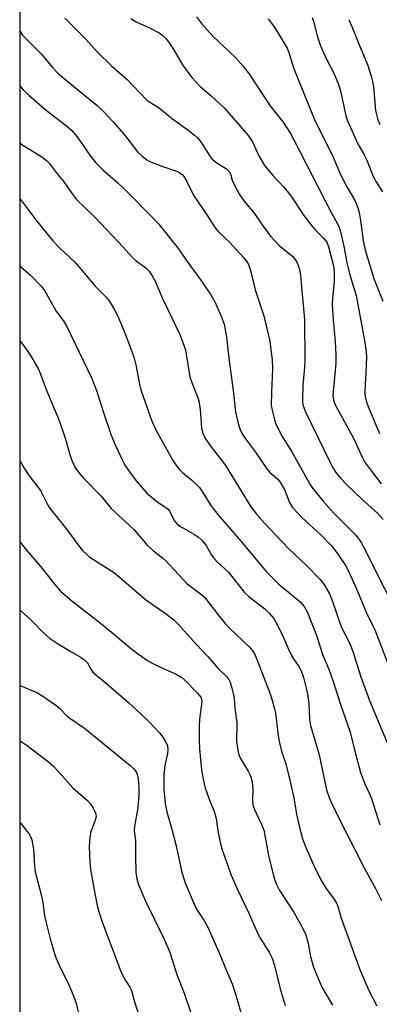
# Model space of a CAD drawing. Units: inches. Extents: x 1231771 to 1237771, y 577453 to 581453.
# Drawn here: x 1231771 to 1231872, y 579350 to 579625 of the extents above; entities that cross this region are included whole.
import ezdxf

# ---------------------------------------------------------------- set-up
doc = ezdxf.new("R2010")
doc.units = ezdxf.units.IN
doc.header["$MEASUREMENT"] = 0
doc.layers.add('NTRL-Trees', color=3, linetype='Continuous')
doc.layers.add('Undefined', color=1, linetype='Continuous')

msp = doc.modelspace()

# ---------------------------------------------------------------- linework, layer by layer
at = {"layer": 'NTRL-Trees'}
msp.add_polyline3d([(1234186.97, 577453.15, 0), (1232126.34, 577453.35, 0), (1232129.71, 577508.03, 0), (1232099.75, 577578.44, 0), (1231923.06, 577754.49, 0), (1231890.96, 577797.32, 0), (1231770.91, 577930.11, 0), (1231771.14, 581453.27, 0)], dxfattribs=at)
at = {"layer": 'Undefined'}
for points, elevation in [([(1231783.59, 579625.96), (1231789.25, 579620.24), (1231792.66, 579616.38), (1231796.64, 579612.62), (1231800.86, 579608.88), (1231806.51, 579602.99), (1231807.3, 579602.38), (1231809.03, 579601.43), (1231810, 579600.78), (1231813.67, 579597.77), (1231817.95, 579594.67), (1231819.81, 579593.21), (1231820.68, 579592.43), (1231821.57, 579591.32), (1231823.93, 579587.64), (1231824.8, 579586.52), (1231826.12, 579585.45), (1231828.75, 579583.79), (1231829.53, 579583.04), (1231829.92, 579582.36), (1231830.42, 579580.57), (1231830.81, 579579.58), (1231832.48, 579576.63), (1231834.06, 579574.39), (1231836.57, 579571.37), (1231839.03, 579567.79), (1231841.09, 579564.98), (1231842.28, 579563.65), (1231843.55, 579562.39), (1231847.34, 579559.29), (1231848.06, 579558.43), (1231848.62, 579557.48), (1231849.16, 579555.97), (1231849.51, 579554.17), (1231849.85, 579549.69), (1231850.6, 579541.63), (1231850.75, 579530.14), (1231850.66, 579528.2), (1231850.2, 579523.26), (1231850.02, 579519.21), (1231850.09, 579518.35), (1231850.28, 579517.48), (1231850.89, 579515.82), (1231854.3, 579508.94), (1231857.79, 579501.63), (1231858.58, 579500.15), (1231859.38, 579498.88), (1231860.75, 579497.2), (1231862.41, 579495.52), (1231866.56, 579491.52), (1231871.17, 579487.37), (1231872.68, 579485.73)], 544), ([(1231802.06, 579625.8), (1231803.53, 579624.87), (1231807.41, 579623.11), (1231809.98, 579621.77), (1231810.88, 579621.12), (1231811.82, 579620.2), (1231812.73, 579619.06), (1231813.91, 579617.34), (1231816.5, 579612.86), (1231818.99, 579609.4), (1231821.42, 579606.85), (1231824.51, 579604.18), (1231828.2, 579600.71), (1231834.91, 579593.03), (1231836.05, 579591.36), (1231837.8, 579587.4), (1231839.47, 579584.74), (1231841.86, 579581.84), (1231844.86, 579578.64), (1231846.17, 579577.05), (1231847.21, 579575.63), (1231850.42, 579570.77), (1231852.54, 579567.98), (1231853.51, 579566.86), (1231856.05, 579564.32), (1231856.87, 579563.27), (1231857.37, 579561.93), (1231858.51, 579557.42), (1231858.8, 579556), (1231858.96, 579554.57), (1231858.95, 579552.24), (1231858.47, 579547.54), (1231858.39, 579545.92), (1231858.64, 579541.49), (1231859.23, 579535.47), (1231859.39, 579531.78), (1231859.36, 579529.47), (1231858.6, 579520.54), (1231858.75, 579519.12), (1231859.18, 579517.76), (1231864.42, 579508.26), (1231866.76, 579503.19), (1231867.46, 579501.89), (1231868.82, 579499.96), (1231872.13, 579495.68)], 542), ([(1231820.37, 579626.33), (1231821.82, 579624.47), (1231824.96, 579620.9), (1231831.33, 579614.87), (1231833.5, 579612.51), (1231835, 579610.46), (1231840.96, 579601.46), (1231844.67, 579596.79), (1231846.67, 579593.64), (1231847.67, 579591.87), (1231857.86, 579571.91), (1231859.84, 579568.4), (1231860.31, 579567.34), (1231860.77, 579565.93), (1231861.76, 579561.69), (1231862.51, 579557.54), (1231863.04, 579555.26), (1231863.56, 579553.25), (1231865.11, 579548.33), (1231867.42, 579535.74), (1231867.87, 579532.66), (1231867.98, 579531.24), (1231867.82, 579526.63), (1231867.5, 579521.92), (1231867.54, 579520.77), (1231867.71, 579519.66), (1231868.02, 579518.55), (1231868.82, 579516.36), (1231871.64, 579509.82)], 540), ([(1231840.44, 579625.72), (1231841.9, 579623.83), (1231842.83, 579622.5), (1231845.73, 579617.56), (1231846.25, 579616.3), (1231847.59, 579612.01), (1231853.35, 579597.76), (1231855.82, 579592.61), (1231858.41, 579587.74), (1231860.74, 579582.21), (1231862.51, 579578.75), (1231864.66, 579575.1), (1231865.1, 579574.13), (1231865.55, 579572.86), (1231865.89, 579571.53), (1231866.3, 579569.35), (1231867, 579563.78), (1231867.65, 579561), (1231870.16, 579552.81), (1231872.54, 579546.77)], 538), ([(1231852.8, 579626.11), (1231853.32, 579624.4), (1231854.18, 579621.02), (1231855.15, 579618.17), (1231856.67, 579614.66), (1231858.85, 579610.52), (1231860.17, 579607.32), (1231860.66, 579605.62), (1231862.18, 579598.61), (1231862.62, 579597.17), (1231865.51, 579590.8), (1231867.19, 579587.92), (1231868.09, 579586.19), (1231869.85, 579581.62), (1231870.67, 579580.18), (1231872.48, 579577.39)], 536), ([(1231771.02, 579622.19), (1231771.71, 579621.2), (1231777.02, 579615.84), (1231780.11, 579612.11), (1231781.49, 579610.61), (1231783.42, 579608.92), (1231792.64, 579601.48), (1231794.28, 579599.95), (1231797.19, 579596.82), (1231800.52, 579592.89), (1231803.93, 579588.54), (1231805.15, 579587.32), (1231806.49, 579586.27), (1231807.48, 579585.73), (1231810.65, 579584.49), (1231815.05, 579583.04), (1231815.76, 579582.67), (1231816.49, 579582.07), (1231817.08, 579581.35), (1231817.63, 579580.42), (1231819.68, 579576.19), (1231823.32, 579570.96), (1231825.62, 579567.31), (1231826.58, 579566.21), (1231829.64, 579563.24), (1231833.42, 579559.12), (1231834.28, 579558.1), (1231834.84, 579557.19), (1231835.45, 579555.71), (1231836.04, 579553.05), (1231836.86, 579549.99), (1231839.23, 579542.66), (1231840.93, 579535.62), (1231841.53, 579530.32), (1231841.71, 579527.95), (1231841.36, 579521.25), (1231841.29, 579517.81), (1231841.46, 579516.64), (1231842.11, 579514.02), (1231842.45, 579512.88), (1231842.91, 579511.79), (1231844.42, 579508.94), (1231847.12, 579504.62), (1231852.35, 579495.35), (1231853.21, 579493.99), (1231855.85, 579490.85), (1231858.78, 579487.62), (1231864.81, 579481.56), (1231865.72, 579480.44), (1231866.52, 579479.26), (1231867.72, 579477.03), (1231871.02, 579470.26), (1231874.97, 579462.63)], 546), ([(1231771.02, 579606.86), (1231771.85, 579605.9), (1231773.46, 579604.37), (1231778.39, 579600.11), (1231784.01, 579595.82), (1231785.52, 579594.47), (1231786.97, 579592.75), (1231790.54, 579587.56), (1231792.24, 579585.45), (1231794.31, 579583.4), (1231798.35, 579579.88), (1231800.25, 579578.11), (1231808.12, 579570.21), (1231809.89, 579568.29), (1231815.39, 579561.43), (1231817.5, 579558.22), (1231821.6, 579552.61), (1231824.4, 579548.56), (1231825.52, 579546.64), (1231827.29, 579542.54), (1231828.11, 579540.31), (1231828.83, 579536.73), (1231829.43, 579530.84), (1231830.64, 579521.78), (1231831.33, 579515.83), (1231832.19, 579512.22), (1231832.65, 579510.94), (1231833.2, 579509.71), (1231834.12, 579508.27), (1231836.94, 579504.55), (1231840.07, 579499.85), (1231840.94, 579498.9), (1231843.08, 579497.1), (1231843.84, 579496.21), (1231845, 579494.13), (1231846.43, 579490.47), (1231847.31, 579489.08), (1231849.87, 579486.27), (1231855.25, 579481.33), (1231858.17, 579478.34), (1231859.49, 579476.72), (1231862.04, 579473.06), (1231862.98, 579471.28), (1231865.15, 579466.36), (1231867.84, 579459.82), (1231869.69, 579456.19), (1231870.28, 579454.86), (1231876.06, 579439.85)], 548), ([(1231771.02, 579590.97), (1231771.51, 579590.57), (1231777.14, 579587.14), (1231778.44, 579586.14), (1231779.12, 579585.38), (1231780.83, 579583.11), (1231783.24, 579580.14), (1231785.39, 579577.03), (1231786.85, 579575.21), (1231791.85, 579570.33), (1231799.97, 579561.77), (1231802.33, 579559.15), (1231803.55, 579558.09), (1231806.31, 579556.05), (1231807.08, 579555.25), (1231807.99, 579553.86), (1231808.79, 579552.38), (1231810.91, 579547.56), (1231815.73, 579537.48), (1231816.97, 579534.21), (1231817.31, 579533.1), (1231817.54, 579532), (1231818.55, 579525.59), (1231819.17, 579523.73), (1231820.7, 579520), (1231821.06, 579518.9), (1231821.4, 579516.45), (1231821.77, 579511.29), (1231822.19, 579509.91), (1231822.93, 579508.31), (1231824.42, 579506.12), (1231828.35, 579501.09), (1231830.5, 579497.69), (1231834.56, 579490.92), (1231835.7, 579489.22), (1231837.28, 579487.11), (1231839.49, 579484.62), (1231846.17, 579477.58), (1231851.15, 579472.91), (1231855.04, 579468.99), (1231856.08, 579467.63), (1231857.49, 579465.17), (1231858.23, 579463.34), (1231860.88, 579455.76), (1231863.13, 579451.44), (1231863.8, 579449.88), (1231864.36, 579448.29), (1231866.4, 579441.71), (1231868.8, 579435.07), (1231875.54, 579419.12)], 550), ([(1231771.02, 579575.28), (1231772.07, 579574.01), (1231775.42, 579569.55), (1231780.19, 579563.69), (1231782.15, 579561.62), (1231786.22, 579557.78), (1231788.69, 579555.01), (1231791.96, 579551.06), (1231795.04, 579547.95), (1231795.98, 579546.86), (1231797.4, 579544.58), (1231798.4, 579542.59), (1231800.65, 579537.2), (1231802.61, 579531.98), (1231802.96, 579530.88), (1231803.43, 579528.94), (1231804.34, 579524.07), (1231804.86, 579521.96), (1231807.77, 579513.54), (1231809.06, 579510.76), (1231813.65, 579502.4), (1231814.84, 579500.7), (1231815.77, 579499.57), (1231816.61, 579498.8), (1231819.03, 579496.82), (1231821.21, 579494.64), (1231822.17, 579493.32), (1231824.43, 579489.67), (1231826.35, 579487.11), (1231833.49, 579478.91), (1231839.92, 579471.19), (1231843.48, 579467.67), (1231848.34, 579463.64), (1231849.38, 579462.69), (1231850.49, 579461.44), (1231851.48, 579459.73), (1231854.09, 579453.09), (1231855.69, 579448), (1231857.43, 579443.86), (1231858.59, 579440.74), (1231860.72, 579434.03), (1231863.41, 579426.24), (1231864.67, 579420.98), (1231866.34, 579415.02), (1231867.48, 579411.78), (1231868.8, 579409.06), (1231869.36, 579407.71), (1231871.72, 579400.39)], 552), ([(1231771.02, 579556.64), (1231771.24, 579556.42), (1231773.93, 579554.02), (1231777.15, 579550.75), (1231777.94, 579549.58), (1231781.08, 579544.01), (1231783.3, 579541.07), (1231784.05, 579539.88), (1231791.09, 579525.18), (1231792.43, 579521.76), (1231794.36, 579515.61), (1231796.53, 579509.29), (1231797.75, 579506.38), (1231799.61, 579502.37), (1231800.28, 579501.12), (1231801.17, 579499.74), (1231803.53, 579496.53), (1231806.46, 579493.07), (1231809.38, 579490.67), (1231811.84, 579489.08), (1231812.44, 579488.58), (1231812.89, 579487.95), (1231814.12, 579485.45), (1231815.02, 579484.44), (1231815.91, 579483.78), (1231819.8, 579481.54), (1231820.95, 579480.75), (1231821.81, 579480.03), (1231823.1, 579478.42), (1231824.51, 579475.94), (1231825.16, 579475.01), (1231826.29, 579473.81), (1231829.23, 579471.07), (1231833.87, 579465.34), (1231835.06, 579464.24), (1231839.53, 579460.78), (1231840.75, 579459.58), (1231842.01, 579458.01), (1231842.91, 579456.58), (1231844.69, 579452.92), (1231846.11, 579449.49), (1231846.95, 579447.72), (1231847.53, 579446.75), (1231849.02, 579444.62), (1231849.6, 579443.64), (1231850, 579442.69), (1231850.34, 579441.59), (1231851.12, 579438.52), (1231851.45, 579436.89), (1231851.8, 579434.41), (1231852.06, 579429.81), (1231852.31, 579428.16), (1231854.71, 579419.96), (1231856.83, 579410.16), (1231857.6, 579407.69), (1231859.83, 579403), (1231867.34, 579388.34), (1231870.51, 579382.59), (1231872.17, 579379.15)], 554), ([(1231771.01, 579535.62), (1231772.63, 579533.56), (1231773.9, 579531.57), (1231776.15, 579527.74), (1231776.74, 579526.39), (1231778.36, 579522.06), (1231781.98, 579513.41), (1231783.76, 579508.2), (1231784.9, 579503.92), (1231785.37, 579502.52), (1231786.36, 579500.37), (1231787.54, 579498.71), (1231788.88, 579497.16), (1231793.69, 579492.29), (1231796.56, 579488.76), (1231802.98, 579482.81), (1231806.71, 579478.48), (1231808.36, 579476.97), (1231810.94, 579474.96), (1231811.81, 579474.17), (1231817.83, 579467.73), (1231821.55, 579464.96), (1231822.61, 579464.02), (1231827.15, 579458.19), (1231828.46, 579456.61), (1231829.68, 579455.34), (1231835.2, 579450.02), (1231836.12, 579448.92), (1231836.79, 579447.82), (1231837.7, 579445.62), (1231840.79, 579437.42), (1231841.44, 579435.53), (1231842.15, 579433.11), (1231842.47, 579431.53), (1231843.26, 579425.28), (1231843.62, 579423.27), (1231844.22, 579420.96), (1231845.36, 579417.4), (1231846.44, 579413.22), (1231847.63, 579407.9), (1231848.37, 579403.3), (1231849.55, 579398.44), (1231850.11, 579396.47), (1231851.01, 579394.03), (1231853.17, 579389.15), (1231855.17, 579384.98), (1231856.66, 579382.55), (1231858.84, 579379.68), (1231859.61, 579378.42), (1231859.98, 579377.63), (1231860.9, 579374.21), (1231866.07, 579359.87), (1231868.61, 579354.04), (1231870.87, 579349.77)], 556), ([(1231771.01, 579502.08), (1231772.12, 579500.09), (1231773.56, 579497.98), (1231776.73, 579493.83), (1231778.49, 579490.32), (1231779.3, 579488.98), (1231784.12, 579482.95), (1231787.77, 579478.01), (1231788.63, 579476.95), (1231789.66, 579475.91), (1231790.56, 579475.18), (1231797.41, 579470.84), (1231806.12, 579463.39), (1231812.02, 579459.28), (1231814.16, 579457.56), (1231815.39, 579456.34), (1231820.32, 579450.9), (1231823.6, 579447.43), (1231826.36, 579444.2), (1231828.93, 579441.73), (1231829.44, 579441.01), (1231829.78, 579440.24), (1231830.28, 579438.61), (1231830.79, 579436.67), (1231830.96, 579435.7), (1231831.14, 579433.02), (1231831.67, 579428.84), (1231831.6, 579423.62), (1231832.03, 579420.8), (1231832.35, 579419.73), (1231832.78, 579418.72), (1231834.83, 579415.4), (1231835.31, 579414.41), (1231835.7, 579413.4), (1231835.94, 579412.23), (1231836.13, 579410.45), (1231836.06, 579406.97), (1231836.18, 579405.9), (1231836.64, 579404.62), (1231838.62, 579400.47), (1231839.22, 579398.83), (1231839.55, 579397.41), (1231840.62, 579391.35), (1231842.1, 579385.41), (1231842.68, 579383.86), (1231843.55, 579382.13), (1231847.7, 579375.7), (1231850.22, 579371.15), (1231850.97, 579369.6), (1231851.67, 579367.15), (1231852.27, 579363.52), (1231853.11, 579360.56), (1231855.5, 579354.94), (1231858.46, 579349.9)], 558), ([(1231771.01, 579479.36), (1231772.83, 579477.12), (1231777.27, 579471.97), (1231780.29, 579468.07), (1231782.35, 579465.7), (1231785.01, 579463.37), (1231794.34, 579456.07), (1231802.31, 579449.47), (1231804.13, 579448.07), (1231806.7, 579446.32), (1231808.19, 579445.44), (1231810.89, 579444.15), (1231814.92, 579442.4), (1231816.28, 579441.56), (1231817.1, 579440.82), (1231820.71, 579437.15), (1231821.57, 579436.06), (1231821.81, 579435.47), (1231821.87, 579434.71), (1231821.21, 579429.92), (1231821.11, 579427.71), (1231821.11, 579424.19), (1231821.21, 579421.58), (1231821.81, 579415.63), (1231822.34, 579412.72), (1231822.75, 579411.01), (1231824.04, 579407.23), (1231825.23, 579404.35), (1231825.64, 579403.13), (1231825.86, 579402.1), (1231826.33, 579398.69), (1231827.12, 579395.05), (1231827.59, 579393.36), (1231828.95, 579389.4), (1231830.14, 579386.32), (1231831.88, 579382.26), (1231835.15, 579375.46), (1231837.52, 579369.9), (1231838.4, 579368.36), (1231840.86, 579364.53), (1231841.57, 579363.07), (1231842.22, 579361.03), (1231843.86, 579354.47), (1231845.24, 579349.82)], 560), ([(1231771.01, 579460.37), (1231774.25, 579457.53), (1231777.52, 579454.1), (1231779.3, 579452.55), (1231781.18, 579451.26), (1231785.08, 579448.88), (1231788.14, 579447.16), (1231789.07, 579446.51), (1231789.96, 579445.51), (1231790.87, 579443.78), (1231791.52, 579442.91), (1231795.86, 579439.3), (1231801.34, 579434.56), (1231804.8, 579431.41), (1231807.23, 579429.03), (1231810.04, 579426.03), (1231810.96, 579424.9), (1231811.7, 579423.69), (1231812.25, 579422.42), (1231812.36, 579421.41), (1231812.24, 579420.32), (1231811.58, 579416.91), (1231811.28, 579414.26), (1231811.29, 579410.31), (1231811.65, 579406.27), (1231812.11, 579403.99), (1231813.52, 579399.18), (1231814.7, 579394.44), (1231816.31, 579387.05), (1231817.28, 579383.89), (1231820.09, 579377.31), (1231820.76, 579376.18), (1231822.49, 579373.71), (1231823.54, 579371.76), (1231826.71, 579364.57), (1231828.88, 579359.33), (1231830.41, 579355.87), (1231831.26, 579353.35), (1231833.49, 579345.59)], 562), ([(1231771.01, 579439.33), (1231771.27, 579439.21), (1231775.85, 579437.3), (1231777.11, 579436.52), (1231781.01, 579433.78), (1231782.15, 579432.86), (1231784.13, 579430.86), (1231784.94, 579430.15), (1231789.01, 579427.42), (1231801.75, 579417), (1231802.86, 579416.02), (1231803.52, 579415.14), (1231803.9, 579414.19), (1231804.07, 579413.16), (1231804.26, 579410.8), (1231804.28, 579408.74), (1231803.96, 579405.1), (1231803.08, 579399.89), (1231802.98, 579398.77), (1231803.35, 579395.97), (1231803.31, 579391.59), (1231803.4, 579386.99), (1231803.68, 579385.25), (1231804.1, 579383.84), (1231806.11, 579379), (1231811.32, 579368.38), (1231812.8, 579364.94), (1231814.95, 579358.25), (1231816.98, 579353.26), (1231820.67, 579342.28)], 564), ([(1231771.01, 579423.86), (1231773.05, 579422.56), (1231779.02, 579417.92), (1231780.48, 579416.69), (1231785.75, 579410.69), (1231790.02, 579407.08), (1231790.74, 579406.19), (1231791.5, 579404.98), (1231792.12, 579403.72), (1231792.26, 579403.21), (1231792.28, 579402.69), (1231792.05, 579401.66), (1231790.85, 579398.37), (1231790.51, 579396.89), (1231790.36, 579394.32), (1231790.55, 579389.88), (1231790.75, 579387.82), (1231791.9, 579381.12), (1231792.7, 579377.43), (1231793.22, 579375.42), (1231794.1, 579372.91), (1231797.58, 579363.78), (1231798.99, 579359.84), (1231800.07, 579357.55), (1231801.74, 579355), (1231802.2, 579354.04), (1231803.08, 579350.86), (1231804.14, 579347.43)], 566), ([(1231771, 579400.9), (1231771.22, 579400.7), (1231772.88, 579398.62), (1231773.73, 579397.43), (1231774.01, 579396.92), (1231774.28, 579396.12), (1231774.78, 579393.58), (1231774.91, 579392.14), (1231775.02, 579388.68), (1231775.21, 579387.25), (1231776.98, 579380.5), (1231777.35, 579378.61), (1231777.74, 579375.46), (1231778.22, 579373.28), (1231779.56, 579368.09), (1231780.62, 579364.39), (1231781.11, 579362.99), (1231782.3, 579360.29), (1231784.57, 579355.89), (1231786.23, 579351.75), (1231786.69, 579350.35), (1231787.78, 579346.08)], 568)]:
    msp.add_lwpolyline(points, dxfattribs=dict(at, elevation=elevation))
msp.add_polyline3d([(1231863.03, 579625.49, 534), (1231863.86, 579623.63, 534), (1231865.91, 579618.47, 534), (1231868.23, 579612.98, 534), (1231869.27, 579609.73, 534), (1231869.67, 579608.18, 534), (1231869.94, 579606.71, 534), (1231870.51, 579600.08, 534), (1231871.19, 579597.49, 534), (1231871.74, 579596.22, 534)], dxfattribs=at)

doc.saveas('drawing.dxf')
